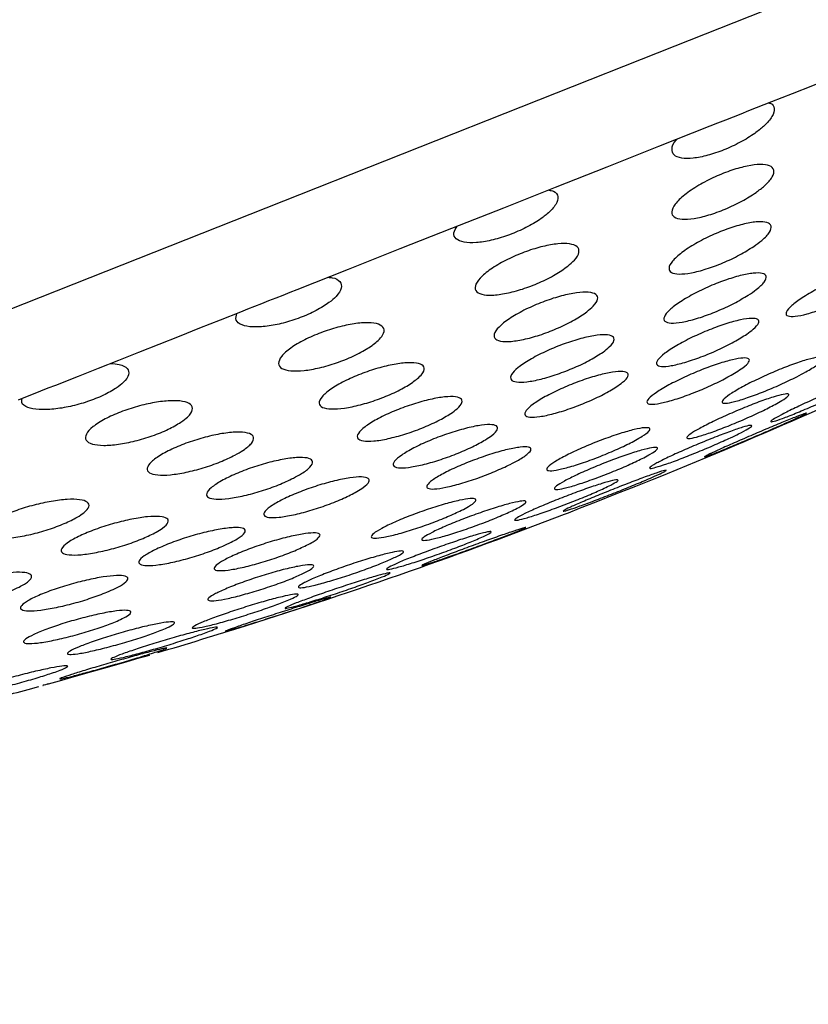
# Model space of a CAD drawing. Units: millimetres. Extents: x 5 to 415, y 5 to 292.
# Drawn here: x 293 to 294, y 239 to 240 of the extents above; entities that cross this region are included whole.
import ezdxf

# ---------------------------------------------------------------- set-up
doc = ezdxf.new("R2010")
doc.units = ezdxf.units.MM

msp = doc.modelspace()

# ---------------------------------------------------------------- linework, layer by layer
at = {"color": 7, "linetype": 'Continuous', "lineweight": 30, "flags": 128}
for points in [[(292.12375, 239.4882), (292.15212, 239.49943), (292.23624, 239.53275), (292.37327, 239.587), (292.55852, 239.66036), (292.78569, 239.75032), (293.04706, 239.85381), (293.3337, 239.96732), (293.63587, 240.08697), (293.94328, 240.20869), (294.24545, 240.32835), (294.5321, 240.44185), (294.79346, 240.54534), (295.02063, 240.6353), (295.20589, 240.70866), (295.34291, 240.76292), (295.42703, 240.79623), (295.4554, 240.80746)], [(294.01601, 240.16683), (294.03139, 240.17292), (294.04673, 240.179), (294.06204, 240.18506), (294.07732, 240.19111), (294.09256, 240.19714), (294.10777, 240.20317), (294.12293, 240.20917), (294.13805, 240.21516)], [(293.96969, 240.14849), (293.97549, 240.15079), (293.98129, 240.15308), (293.98708, 240.15538), (293.99288, 240.15767), (293.99867, 240.15997), (294.00445, 240.16226), (294.01024, 240.16455), (294.01601, 240.16683)], [(293.65919, 240.02554), (293.69789, 240.04086), (293.73669, 240.05623), (293.77555, 240.07161), (293.81444, 240.08702), (293.85334, 240.10242), (293.8922, 240.11781), (293.93099, 240.13317), (293.96969, 240.14849)], [(293.6169, 240.00879), (293.62218, 240.01088), (293.62746, 240.01297), (293.63274, 240.01506), (293.63802, 240.01716), (293.64331, 240.01925), (293.6486, 240.02135), (293.65389, 240.02344), (293.65919, 240.02554)], [(293.49479, 239.96044), (293.50992, 239.96643), (293.5251, 239.97244), (293.54031, 239.97847), (293.55556, 239.98451), (293.57085, 239.99056), (293.58617, 239.99663), (293.60152, 240.0027), (293.6169, 240.00879)], [(293.4497, 239.94259), (293.45531, 239.94481), (293.46093, 239.94703), (293.46656, 239.94926), (293.47219, 239.95149), (293.47783, 239.95372), (293.48348, 239.95596), (293.48913, 239.9582), (293.49479, 239.96044)], [(293.8601, 239.85657), (293.86304, 239.85773), (293.87144, 239.86106), (293.88401, 239.86604), (293.89884, 239.87191), (293.91366, 239.87778), (293.92623, 239.88275), (293.93463, 239.88608), (293.93758, 239.88724)], [(293.47136, 239.72885), (293.47232, 239.72913), (293.48048, 239.73145), (293.49173, 239.73465), (293.50485, 239.73838), (293.51837, 239.74223), (293.53073, 239.74575), (293.54049, 239.74853), (293.54653, 239.75025), (293.54822, 239.75073), (293.5454, 239.74992), (293.54154, 239.74883), (293.54154, 239.74883)]]:
    msp.add_lwpolyline(points, dxfattribs=at)
at = {"color": 7, "linetype": 'Continuous', "lineweight": 30}
for start, end in [(292.17928, 293.91583), (289.30991, 291.02566), (287.51141, 289.30991), (286.55573, 287.51141), (284.64695, 285.26907)]:
    msp.add_arc((292.37512, 243.71989), 4.13889, start, end, dxfattribs=at)
for points, knots in [([(294.0135, 240.16584), (294.01394, 240.16574), (294.01681, 240.16513), (294.01826, 240.1617), (294.01692, 240.15581), (294.01112, 240.14906), (294.00272, 240.14235), (293.99251, 240.13605), (293.98001, 240.13023), (293.96755, 240.12606), (293.95642, 240.12392), (293.94756, 240.12399), (293.94176, 240.12636), (293.94048, 240.13109), (293.94173, 240.13555), (293.94464, 240.1384), (293.94494, 240.13869)], [0, 0, 0, 0, 0.015438, 0.101422, 0.190671, 0.280424, 0.340956, 0.419425, 0.497976, 0.574697, 0.651246, 0.730152, 0.81307, 0.900187, 0.989902, 1, 1, 1, 1]), ([(294.00411, 240.09849), (294.00067, 240.09625), (293.99379, 240.09178), (293.98109, 240.08579), (293.96847, 240.08125), (293.95705, 240.0786), (293.94789, 240.07805), (293.9419, 240.07974), (293.93995, 240.08365), (293.94262, 240.08948), (293.9498, 240.09653), (293.96048, 240.10382), (293.97307, 240.11035), (293.98596, 240.11543), (293.99787, 240.11868), (294.00782, 240.11988), (294.0149, 240.11888), (294.01818, 240.11562), (294.01691, 240.11033), (294.01178, 240.10426), (294.00631, 240.10014), (294.00411, 240.09849)], [0, 0, 0, 0, 0.0516608, 0.1033802, 0.1539877, 0.2042852, 0.2556638, 0.3090765, 0.3647238, 0.4218658, 0.4789836, 0.5344744, 0.5875125, 0.6385071, 0.6887173, 0.739618, 0.7923505, 0.8473744, 0.9042055, 0.9615164, 1, 1, 1, 1]), ([(293.84836, 240.10025), (293.84963, 240.1), (293.85357, 240.09921), (293.85575, 240.0955), (293.85437, 240.08964), (293.84858, 240.08323), (293.84017, 240.07698), (293.82999, 240.0712), (293.81741, 240.06592), (293.80477, 240.06222), (293.79334, 240.06043), (293.78403, 240.06074), (293.77808, 240.0633), (293.776, 240.06756), (293.77836, 240.07149), (293.77942, 240.07325)], [0, 0, 0, 0, 0.041613, 0.129024, 0.218922, 0.308156, 0.366893, 0.44448, 0.522124, 0.598552, 0.675743, 0.755989, 0.840506, 0.92888, 1, 1, 1, 1]), ([(294.00238, 240.05792), (293.99894, 240.05575), (293.99205, 240.05142), (293.97929, 240.04542), (293.96656, 240.04071), (293.95502, 240.03775), (293.9458, 240.03679), (293.93982, 240.03799), (293.93792, 240.04134), (293.94058, 240.04658), (293.94766, 240.0531), (293.95822, 240.06002), (293.97077, 240.06644), (293.98373, 240.07164), (293.99577, 240.07517), (294.00582, 240.07676), (294.0129, 240.07623), (294.01615, 240.07352), (294.01488, 240.06881), (294.00984, 240.06328), (294.00451, 240.05945), (294.00238, 240.05792)], [0, 0, 0, 0, 0.052192, 0.104434, 0.155745, 0.206736, 0.258533, 0.311927, 0.367089, 0.423446, 0.479834, 0.535008, 0.588292, 0.639929, 0.690878, 0.742313, 0.795167, 0.84982, 0.905926, 0.962449, 1, 1, 1, 1]), ([(293.86262, 240.04306), (293.85966, 240.04093), (293.85372, 240.03667), (293.84149, 240.03058), (293.82858, 240.02566), (293.81614, 240.02236), (293.80536, 240.02097), (293.79722, 240.02165), (293.79276, 240.02448), (293.79282, 240.02931), (293.79767, 240.03559), (293.80669, 240.04247), (293.8185, 240.04898), (293.83145, 240.05437), (293.84417, 240.05819), (293.85557, 240.06018), (293.86464, 240.06014), (293.87035, 240.05795), (293.8717, 240.0537), (293.8688, 240.04841), (293.8644, 240.0446), (293.86262, 240.04306)], [0, 0, 0, 0, 0.0520263, 0.1041107, 0.1549316, 0.2051787, 0.2562717, 0.3092719, 0.3645375, 0.4215013, 0.4787533, 0.5346351, 0.5881284, 0.6394153, 0.6896521, 0.7403317, 0.7926798, 0.8472916, 0.9038763, 0.9612171, 1, 1, 1, 1]), ([(294.09789, 240.03442), (294.09542, 240.03252), (294.09048, 240.02871), (294.07908, 240.02213), (294.06635, 240.0159), (294.05349, 240.01064), (294.04201, 240.00691), (294.033, 240.00506), (294.02741, 240.00528), (294.02592, 240.00762), (294.02884, 240.01187), (294.03596, 240.01759), (294.04643, 240.02407), (294.05892, 240.03051), (294.07191, 240.03615), (294.08395, 240.0404), (294.09383, 240.04286), (294.10059, 240.04329), (294.10337, 240.04159), (294.10216, 240.03838), (294.09909, 240.03554), (294.09789, 240.03442)], [0, 0, 0, 0, 0.054294, 0.108619, 0.16219, 0.214815, 0.266981, 0.319341, 0.372466, 0.426595, 0.48157, 0.536827, 0.591679, 0.645592, 0.698475, 0.750712, 0.802932, 0.855771, 0.909591, 0.964352, 1, 1, 1, 1]), ([(293.68233, 240.0347), (293.68346, 240.03463), (293.6879, 240.03433), (293.6919, 240.03162), (293.69324, 240.02679), (293.68967, 240.02107), (293.68292, 240.01522), (293.6738, 240.0096), (293.66166, 240.00418), (293.64868, 240.00006), (293.63622, 239.99761), (293.62528, 239.99706), (293.61709, 239.99859), (293.61244, 240.00207), (293.61336, 240.00576), (293.61382, 240.00757)], [0, 0, 0, 0, 0.029337, 0.115979, 0.205533, 0.295063, 0.354814, 0.432804, 0.510871, 0.58739, 0.664174, 0.743658, 0.827286, 0.914982, 1, 1, 1, 1]), ([(293.99824, 240.02127), (293.99475, 240.01919), (293.98775, 240.01501), (293.97489, 240.0091), (293.96211, 240.00433), (293.95058, 240.00119), (293.94147, 239.99996), (293.93573, 240.00082), (293.93414, 240.00376), (293.93709, 240.00853), (293.94434, 240.0146), (293.95497, 240.02116), (293.96756, 240.0274), (293.98056, 240.03261), (293.99262, 240.03629), (294.00259, 240.03813), (294.00947, 240.03792), (294.01242, 240.03561), (294.01086, 240.03136), (294.00566, 240.02627), (294.00034, 240.02269), (293.99824, 240.02127)], [0, 0, 0, 0, 0.05255, 0.105131, 0.156998, 0.208623, 0.260873, 0.314366, 0.369198, 0.424924, 0.480649, 0.535445, 0.588809, 0.640925, 0.692514, 0.744483, 0.797552, 0.852006, 0.907546, 0.963376, 1, 1, 1, 1]), ([(293.87701, 240.00882), (293.87407, 240.00678), (293.86817, 240.0027), (293.85594, 239.99666), (293.84297, 239.9916), (293.83042, 239.98802), (293.81955, 239.98622), (293.8114, 239.98642), (293.80697, 239.9887), (293.80702, 239.99293), (293.81177, 239.99865), (293.82064, 240.00512), (293.83233, 240.01145), (293.8453, 240.01692), (293.85813, 240.02099), (293.86962, 240.02335), (293.87873, 240.02378), (293.88442, 240.02214), (293.88577, 240.01847), (293.88295, 240.01373), (293.87871, 240.01023), (293.87701, 240.00882)], [0, 0, 0, 0, 0.0525, 0.105044, 0.156543, 0.207503, 0.259077, 0.312138, 0.366985, 0.423195, 0.479679, 0.535156, 0.588808, 0.640697, 0.691683, 0.742936, 0.795476, 0.849799, 0.905693, 0.962238, 1, 1, 1, 1]), ([(293.99726, 239.99205), (293.99418, 239.99009), (293.98803, 239.98617), (293.9756, 239.98004), (293.9626, 239.97462), (293.95021, 239.97046), (293.93978, 239.96797), (293.93235, 239.96741), (293.92879, 239.96891), (293.92964, 239.97234), (293.93493, 239.97737), (293.94407, 239.98338), (293.95589, 239.98963), (293.9689, 239.99536), (293.98164, 239.99996), (293.9928, 240.003), (294.00126, 240.00417), (294.00612, 240.00332), (294.00663, 240.00046), (294.00328, 239.99642), (293.99896, 239.99329), (293.99726, 239.99205)], [0, 0, 0, 0, 0.053346, 0.106715, 0.159405, 0.211583, 0.263907, 0.31695, 0.370994, 0.425921, 0.481185, 0.536091, 0.590088, 0.643046, 0.69531, 0.747515, 0.800286, 0.854015, 0.908716, 0.963948, 1, 1, 1, 1]), ([(293.72008, 239.98724), (293.71771, 239.98527), (293.71296, 239.98133), (293.70167, 239.97533), (293.68892, 239.97021), (293.67589, 239.96644), (293.66384, 239.96434), (293.65383, 239.96411), (293.64701, 239.96592), (293.64445, 239.96972), (293.64676, 239.97512), (293.65375, 239.98142), (293.6643, 239.98771), (293.67685, 239.99321), (293.68994, 239.99744), (293.7024, 240.00006), (293.71316, 240.00087), (293.7211, 239.99969), (293.72502, 239.99647), (293.72449, 239.99205), (293.72135, 239.98863), (293.72008, 239.98724)], [0, 0, 0, 0, 0.0524114, 0.104893, 0.1559648, 0.2062076, 0.2570513, 0.3096613, 0.3645392, 0.4212843, 0.4786126, 0.5348422, 0.5887827, 0.640399, 0.6907192, 0.7412129, 0.793193, 0.8473959, 0.9036897, 0.961021, 1, 1, 1, 1]), ([(293.88908, 239.97853), (293.88609, 239.97658), (293.88009, 239.97268), (293.86777, 239.96676), (293.85474, 239.96167), (293.84217, 239.95791), (293.83138, 239.95585), (293.82342, 239.9557), (293.81928, 239.95758), (293.81962, 239.96135), (293.82457, 239.96661), (293.83352, 239.9727), (293.84525, 239.97882), (293.85826, 239.98426), (293.87113, 239.98847), (293.88259, 239.99108), (293.89154, 239.99183), (293.89697, 239.99058), (293.89802, 239.98737), (293.89501, 239.98307), (293.89077, 239.97982), (293.88908, 239.97853)], [0, 0, 0, 0, 0.052783, 0.105596, 0.157609, 0.209213, 0.261285, 0.314507, 0.369109, 0.42472, 0.480526, 0.535553, 0.589195, 0.641505, 0.693129, 0.744958, 0.79778, 0.851972, 0.907361, 0.963212, 1, 1, 1, 1]), ([(293.98914, 239.96334), (293.98594, 239.96147), (293.97955, 239.95773), (293.96694, 239.95179), (293.9539, 239.94646), (293.9416, 239.94228), (293.93143, 239.93968), (293.92443, 239.93895), (293.92143, 239.94019), (293.92286, 239.94333), (293.92865, 239.94802), (293.93813, 239.9537), (293.95014, 239.9597), (293.96322, 239.9653), (293.9759, 239.96989), (293.98686, 239.97302), (293.99495, 239.97435), (293.99928, 239.97372), (293.99921, 239.97114), (293.99539, 239.96741), (293.9909, 239.96449), (293.98914, 239.96334)], [0, 0, 0, 0, 0.053399, 0.106814, 0.159767, 0.212394, 0.265155, 0.318448, 0.372451, 0.427026, 0.481806, 0.536297, 0.590139, 0.643271, 0.695949, 0.748618, 0.801712, 0.855495, 0.909927, 0.964701, 1, 1, 1, 1]), ([(294.03467, 239.95997), (294.0307, 239.95801), (294.02274, 239.95411), (294.0096, 239.94855), (293.99743, 239.94401), (293.98739, 239.94097), (293.98062, 239.93975), (293.97787, 239.94052), (293.9795, 239.9432), (293.9854, 239.94753), (293.99491, 239.953), (294.00691, 239.95897), (294.01996, 239.96474), (294.03259, 239.96966), (294.04343, 239.97321), (294.05132, 239.97502), (294.05538, 239.97488), (294.05514, 239.97277), (294.0505, 239.96891), (294.0431, 239.96436), (294.03703, 239.9612), (294.03467, 239.95997)], [0, 0, 0, 0, 0.053256, 0.106525, 0.159579, 0.212595, 0.265876, 0.319593, 0.373736, 0.428109, 0.482416, 0.536378, 0.589878, 0.642999, 0.695995, 0.749165, 0.802743, 0.856762, 0.911093, 0.965455, 1, 1, 1, 1]), ([(293.51883, 239.96996), (293.52119, 239.9698), (293.52706, 239.96938), (293.5321, 239.96643), (293.53339, 239.96169), (293.52978, 239.95634), (293.52302, 239.95097), (293.51393, 239.94589), (293.50173, 239.94103), (293.48861, 239.9374), (293.47589, 239.93532), (293.46457, 239.93501), (293.45615, 239.93671), (293.45162, 239.9397), (293.45229, 239.94261), (293.45255, 239.94371)], [0, 0, 0, 0, 0.059095, 0.146923, 0.236769, 0.325404, 0.382956, 0.460032, 0.537159, 0.613376, 0.690798, 0.771564, 0.856637, 0.945333, 1, 1, 1, 1]), ([(293.75057, 239.95935), (293.74825, 239.95749), (293.7436, 239.95376), (293.73239, 239.94787), (293.71965, 239.94265), (293.70653, 239.93861), (293.6944, 239.93611), (293.68435, 239.93541), (293.67752, 239.93665), (293.67492, 239.93984), (293.67711, 239.94466), (293.68388, 239.9505), (293.69425, 239.95656), (293.70674, 239.96209), (293.71989, 239.96654), (293.73245, 239.96953), (293.74327, 239.97081), (293.75122, 239.97017), (293.75516, 239.96755), (293.75473, 239.96369), (293.75176, 239.96059), (293.75057, 239.95935)], [0, 0, 0, 0, 0.052825, 0.1057, 0.157424, 0.208397, 0.259779, 0.312508, 0.36703, 0.423048, 0.479588, 0.535341, 0.58936, 0.64153, 0.6926, 0.743721, 0.79596, 0.849936, 0.905588, 0.962101, 1, 1, 1, 1]), ([(293.89903, 239.95228), (293.89594, 239.95041), (293.88976, 239.94668), (293.87729, 239.94089), (293.86421, 239.93582), (293.85168, 239.93196), (293.84108, 239.92971), (293.83349, 239.92931), (293.82982, 239.93087), (293.83064, 239.93428), (293.83598, 239.93916), (293.84518, 239.94492), (293.85705, 239.95083), (293.87012, 239.9562), (293.88297, 239.96048), (293.8943, 239.96326), (293.90294, 239.96425), (293.90792, 239.9633), (293.90849, 239.96043), (293.90511, 239.95649), (293.90075, 239.95347), (293.89903, 239.95228)], [0, 0, 0, 0, 0.052978, 0.105985, 0.158414, 0.210565, 0.263106, 0.31651, 0.370921, 0.426053, 0.481267, 0.535877, 0.589476, 0.642112, 0.694272, 0.746622, 0.79972, 0.853846, 0.908809, 0.964075, 1, 1, 1, 1]), ([(294.08103, 239.9538), (294.07778, 239.95218), (294.07129, 239.94895), (294.05867, 239.94311), (294.04566, 239.93737), (294.03346, 239.93226), (294.02352, 239.9284), (294.01692, 239.92619), (294.0144, 239.92589), (294.01624, 239.92753), (294.02225, 239.93094), (294.03177, 239.93573), (294.04373, 239.94137), (294.05676, 239.9472), (294.06937, 239.95257), (294.08015, 239.95688), (294.08789, 239.95964), (294.09175, 239.96055), (294.09124, 239.95949), (294.08718, 239.95701), (294.08274, 239.9547), (294.08103, 239.9538)], [0, 0, 0, 0, 0.0538188, 0.1076353, 0.1613838, 0.2150136, 0.2685431, 0.3220541, 0.3756164, 0.4292851, 0.4830788, 0.5369384, 0.5907951, 0.6445773, 0.6982415, 0.751804, 0.8053129, 0.8588473, 0.912484, 0.9662328, 1, 1, 1, 1]), ([(293.57186, 239.92581), (293.56884, 239.92399), (293.56282, 239.92036), (293.55046, 239.91535), (293.53735, 239.91141), (293.5245, 239.9089), (293.51315, 239.90806), (293.50451, 239.9091), (293.49981, 239.91205), (293.49995, 239.91664), (293.50503, 239.92229), (293.51423, 239.92817), (293.5261, 239.93354), (293.53919, 239.93787), (293.55225, 239.94084), (293.56418, 239.9422), (293.57379, 239.94174), (293.57984, 239.93937), (293.58119, 239.93524), (293.57812, 239.93042), (293.57363, 239.92711), (293.57186, 239.92581)], [0, 0, 0, 0, 0.050813, 0.101656, 0.151911, 0.202658, 0.255093, 0.309784, 0.366414, 0.423754, 0.480137, 0.53428, 0.586063, 0.636436, 0.686861, 0.738683, 0.79269, 0.848848, 0.906148, 0.962976, 1, 1, 1, 1]), ([(293.77464, 239.93228), (293.77161, 239.93044), (293.76557, 239.92677), (293.75317, 239.92127), (293.74005, 239.91659), (293.72734, 239.91318), (293.71636, 239.91137), (293.70825, 239.9114), (293.70404, 239.91335), (293.70442, 239.91706), (293.70948, 239.92212), (293.71853, 239.92787), (293.73033, 239.93357), (293.74342, 239.93858), (293.7564, 239.94242), (293.76804, 239.94475), (293.77717, 239.9453), (293.7827, 239.94395), (293.78374, 239.94074), (293.78064, 239.93658), (293.77634, 239.9335), (293.77464, 239.93228)], [0, 0, 0, 0, 0.052342, 0.104707, 0.156458, 0.20814, 0.260596, 0.314348, 0.369406, 0.425209, 0.480825, 0.535357, 0.588451, 0.6404, 0.691994, 0.744127, 0.797453, 0.852162, 0.907832, 0.963599, 1, 1, 1, 1]), ([(294.01846, 239.93915), (294.0152, 239.93745), (294.00869, 239.93405), (293.99601, 239.92826), (293.98294, 239.92278), (293.97069, 239.91814), (293.96068, 239.91487), (293.95399, 239.91333), (293.95137, 239.91369), (293.95316, 239.91593), (293.95919, 239.91981), (293.96878, 239.92489), (293.98082, 239.93058), (293.99392, 239.93622), (294.00658, 239.94119), (294.01742, 239.94493), (294.02525, 239.94703), (294.0292, 239.94727), (294.02876, 239.9456), (294.0247, 239.94264), (294.0202, 239.94012), (294.01846, 239.93915)], [0, 0, 0, 0, 0.0536869, 0.1073803, 0.1608864, 0.2142145, 0.2675202, 0.3209771, 0.3746753, 0.4286202, 0.4826976, 0.5367369, 0.5905846, 0.6441684, 0.6975376, 0.7508267, 0.8042187, 0.8578455, 0.9117179, 0.9657737, 1, 1, 1, 1]), ([(294.03598, 239.92946), (294.0333, 239.92823), (294.02794, 239.92576), (294.01619, 239.92057), (294.00329, 239.91499), (293.99036, 239.90952), (293.97897, 239.90482), (293.97036, 239.90139), (293.96551, 239.89963), (293.96497, 239.89974), (293.96879, 239.9017), (293.97654, 239.90529), (293.98736, 239.91011), (294.00003, 239.91562), (294.01312, 239.9212), (294.02514, 239.9262), (294.03473, 239.93008), (294.04084, 239.93239), (294.04272, 239.93286), (294.04068, 239.93169), (294.03729, 239.93008), (294.03598, 239.92946)], [0, 0, 0, 0, 0.053739, 0.107472, 0.161211, 0.214924, 0.268606, 0.322256, 0.3759, 0.429544, 0.483223, 0.536927, 0.590658, 0.644395, 0.698117, 0.751809, 0.80547, 0.859113, 0.912759, 0.966421, 1, 1, 1, 1]), ([(293.80075, 239.91258), (293.79763, 239.91081), (293.79141, 239.90727), (293.77886, 239.90184), (293.76569, 239.89712), (293.75304, 239.89355), (293.74229, 239.89152), (293.73456, 239.89126), (293.73084, 239.89286), (293.73169, 239.89621), (293.73711, 239.90091), (293.74638, 239.90637), (293.75832, 239.91192), (293.77146, 239.91694), (293.78443, 239.92091), (293.7959, 239.92345), (293.80469, 239.92427), (293.80976, 239.92324), (293.81031, 239.92041), (293.80687, 239.91659), (293.80247, 239.91371), (293.80075, 239.91258)], [0, 0, 0, 0, 0.05266, 0.10535, 0.157593, 0.209821, 0.262648, 0.316448, 0.371193, 0.426436, 0.481489, 0.535743, 0.588937, 0.641323, 0.693476, 0.74606, 0.799541, 0.854032, 0.909189, 0.964381, 1, 1, 1, 1]), ([(293.91344, 239.91217), (293.91012, 239.91046), (293.90349, 239.90702), (293.89067, 239.90147), (293.87753, 239.89644), (293.86525, 239.89242), (293.85523, 239.88984), (293.84855, 239.889), (293.84601, 239.89001), (293.84796, 239.8928), (293.85422, 239.89704), (293.86405, 239.90225), (293.87628, 239.90779), (293.88947, 239.91305), (293.90218, 239.91744), (293.91303, 239.92051), (293.92086, 239.92191), (293.92476, 239.92148), (293.92419, 239.91921), (293.91993, 239.91586), (293.91526, 239.91321), (293.91344, 239.91217)], [0, 0, 0, 0, 0.053313, 0.106642, 0.159729, 0.212736, 0.265954, 0.319598, 0.373674, 0.428031, 0.482371, 0.536401, 0.589976, 0.643144, 0.696138, 0.749262, 0.802762, 0.856713, 0.911019, 0.965396, 1, 1, 1, 1]), ([(293.98496, 239.91415), (293.9812, 239.91243), (293.97369, 239.90898), (293.96047, 239.9034), (293.94767, 239.89832), (293.9365, 239.89421), (293.92826, 239.89158), (293.92385, 239.8907), (293.92379, 239.89169), (293.92811, 239.89443), (293.93631, 239.89862), (293.94748, 239.90379), (293.96034, 239.90933), (293.97341, 239.91464), (293.98525, 239.9191), (293.99452, 239.92223), (294.0002, 239.92368), (294.00165, 239.92327), (293.99864, 239.92106), (293.99253, 239.91776), (293.98707, 239.91516), (293.98496, 239.91415)], [0, 0, 0, 0, 0.053624, 0.107251, 0.160804, 0.214312, 0.267857, 0.321491, 0.375252, 0.429096, 0.482968, 0.536775, 0.590472, 0.644055, 0.697566, 0.75109, 0.804698, 0.858419, 0.912248, 0.966114, 1, 1, 1, 1]), ([(293.61244, 239.90103), (293.60886, 239.89929), (293.60169, 239.8958), (293.58858, 239.89126), (293.57547, 239.88788), (293.56341, 239.88599), (293.55367, 239.88582), (293.54745, 239.88753), (293.54575, 239.89099), (293.54894, 239.89582), (293.5566, 239.90136), (293.56754, 239.90688), (293.58032, 239.91176), (293.59357, 239.91554), (293.6061, 239.91791), (293.61669, 239.91862), (293.62412, 239.9175), (293.62731, 239.91455), (293.62558, 239.9101), (293.62003, 239.9053), (293.61455, 239.90222), (293.61244, 239.90103)], [0, 0, 0, 0, 0.051081, 0.102176, 0.153239, 0.205291, 0.259027, 0.31448, 0.370949, 0.427192, 0.482038, 0.534966, 0.586391, 0.63734, 0.68898, 0.742169, 0.797154, 0.853425, 0.909884, 0.965235, 1, 1, 1, 1]), ([(293.81941, 239.89405), (293.81569, 239.89229), (293.80824, 239.88877), (293.79499, 239.88368), (293.78203, 239.87948), (293.77053, 239.87657), (293.76178, 239.8753), (293.75678, 239.87583), (293.75621, 239.87815), (293.76022, 239.88201), (293.76833, 239.88695), (293.77952, 239.89236), (293.79243, 239.89762), (293.80563, 239.90215), (293.81773, 239.9055), (293.82747, 239.9073), (293.83373, 239.90734), (293.83572, 239.90557), (293.83309, 239.90214), (293.82709, 239.89804), (293.82155, 239.89517), (293.81941, 239.89405)], [0, 0, 0, 0, 0.0527235, 0.1054584, 0.1580759, 0.210975, 0.2644945, 0.318711, 0.3734109, 0.4281498, 0.4824527, 0.5360536, 0.5889991, 0.6416215, 0.6943886, 0.7476925, 0.8016983, 0.8562916, 0.9110692, 0.9655473, 1, 1, 1, 1]), ([(293.91964, 239.8991), (293.91637, 239.89748), (293.90983, 239.89425), (293.89706, 239.8888), (293.88389, 239.88367), (293.87149, 239.87936), (293.86133, 239.87634), (293.85449, 239.87498), (293.85177, 239.87542), (293.85352, 239.87763), (293.85957, 239.88137), (293.86922, 239.88621), (293.88134, 239.89158), (293.89454, 239.89688), (293.90733, 239.90151), (293.91833, 239.90497), (293.92631, 239.90687), (293.93038, 239.907), (293.92999, 239.90531), (293.92593, 239.90245), (293.9214, 239.90003), (293.91964, 239.8991)], [0, 0, 0, 0, 0.053497, 0.106999, 0.160357, 0.21365, 0.267057, 0.320699, 0.374587, 0.42865, 0.482721, 0.536618, 0.590263, 0.643672, 0.696967, 0.750324, 0.803879, 0.857706, 0.911728, 0.965808, 1, 1, 1, 1]), ([(293.65639, 239.88374), (293.65276, 239.88202), (293.6455, 239.87858), (293.63231, 239.87395), (293.61919, 239.87035), (293.60722, 239.86816), (293.59773, 239.86764), (293.59185, 239.86893), (293.59048, 239.87195), (293.5939, 239.87636), (293.60167, 239.88159), (293.61266, 239.88698), (293.6255, 239.89188), (293.63879, 239.89585), (293.65125, 239.89849), (293.66165, 239.89955), (293.66876, 239.89882), (293.67161, 239.89632), (293.66962, 239.89229), (293.66397, 239.88783), (293.6585, 239.88488), (293.65639, 239.88374)], [0, 0, 0, 0, 0.051694, 0.10339, 0.155075, 0.207537, 0.261294, 0.316352, 0.372158, 0.427766, 0.482301, 0.53539, 0.587337, 0.638934, 0.69107, 0.744406, 0.799109, 0.854784, 0.910553, 0.965478, 1, 1, 1, 1]), ([(293.70407, 239.87364), (293.70093, 239.87197), (293.69464, 239.86864), (293.682, 239.86357), (293.66874, 239.85918), (293.65596, 239.85589), (293.64507, 239.85405), (293.63726, 239.85391), (293.63353, 239.85553), (293.63447, 239.85878), (293.64, 239.86326), (293.64938, 239.86841), (293.66139, 239.87359), (293.67462, 239.87825), (293.6877, 239.88192), (293.69931, 239.88423), (293.70821, 239.88492), (293.7133, 239.88384), (293.71379, 239.88107), (293.71026, 239.87741), (293.70581, 239.8747), (293.70407, 239.87364)], [0, 0, 0, 0, 0.0524161, 0.1048473, 0.1570075, 0.2093999, 0.2625805, 0.3167794, 0.3717831, 0.4270472, 0.4818482, 0.5356876, 0.5885183, 0.6407291, 0.6929759, 0.7458729, 0.7997579, 0.8545703, 0.9098222, 0.9648349, 1, 1, 1, 1]), ([(293.92005, 239.88175), (293.91623, 239.88016), (293.90859, 239.87697), (293.89527, 239.87164), (293.88242, 239.86669), (293.87126, 239.86257), (293.86312, 239.85977), (293.85889, 239.85861), (293.85906, 239.85922), (293.8636, 239.86153), (293.87203, 239.86527), (293.88336, 239.87003), (293.89633, 239.87528), (293.90948, 239.8804), (293.92131, 239.88484), (293.93051, 239.88809), (293.93604, 239.88978), (293.93727, 239.88974), (293.93403, 239.88793), (293.92773, 239.88504), (293.92218, 239.88266), (293.92005, 239.88175)], [0, 0, 0, 0, 0.0536473, 0.1072993, 0.1609377, 0.2145843, 0.2682562, 0.321956, 0.375677, 0.4294184, 0.4831409, 0.5368415, 0.5905108, 0.6441536, 0.6977954, 0.7514532, 0.8051465, 0.8588627, 0.9126066, 0.9663391, 1, 1, 1, 1]), ([(293.88995, 239.87612), (293.88666, 239.87463), (293.88008, 239.87166), (293.86726, 239.86644), (293.85403, 239.86138), (293.84158, 239.85696), (293.83139, 239.8537), (293.82457, 239.85197), (293.82191, 239.85195), (293.82373, 239.85366), (293.82983, 239.85692), (293.83952, 239.86134), (293.85167, 239.86642), (293.86491, 239.87159), (293.87777, 239.87627), (293.8888, 239.87993), (293.89677, 239.88217), (293.9008, 239.88274), (293.90034, 239.88154), (293.89623, 239.87912), (293.8917, 239.87696), (293.88995, 239.87612)], [0, 0, 0, 0, 0.0535701, 0.1071364, 0.1606556, 0.2141716, 0.2677688, 0.3214776, 0.3752959, 0.42916, 0.482999, 0.5367516, 0.5903769, 0.6439108, 0.6974202, 0.7509861, 0.8046515, 0.8584447, 0.9123066, 0.9661622, 1, 1, 1, 1]), ([(293.78278, 239.85957), (293.77945, 239.85799), (293.77279, 239.85483), (293.75989, 239.84975), (293.74659, 239.84515), (293.73409, 239.84146), (293.72381, 239.8391), (293.71689, 239.83835), (293.71419, 239.83932), (293.71607, 239.84192), (293.72232, 239.84584), (293.73218, 239.85061), (293.74447, 239.85569), (293.75779, 239.86049), (293.7707, 239.86452), (293.78181, 239.86732), (293.78988, 239.8686), (293.79397, 239.86817), (293.79349, 239.86605), (293.78926, 239.86295), (293.78459, 239.86051), (293.78278, 239.85957)], [0, 0, 0, 0, 0.053095, 0.106196, 0.159191, 0.212332, 0.265854, 0.319824, 0.374135, 0.42851, 0.482645, 0.536342, 0.589596, 0.642612, 0.695674, 0.749059, 0.8029, 0.857132, 0.911513, 0.965754, 1, 1, 1, 1]), ([(293.49397, 239.85443), (293.4909, 239.8528), (293.48476, 239.84955), (293.47224, 239.84496), (293.45893, 239.84126), (293.44587, 239.83876), (293.43441, 239.83778), (293.42583, 239.83848), (293.42137, 239.8409), (293.42179, 239.84479), (293.42706, 239.84965), (293.43632, 239.85479), (293.44824, 239.85961), (293.46147, 239.86364), (293.47474, 239.86653), (293.48684, 239.86799), (293.49645, 239.86782), (293.50231, 239.86592), (293.50339, 239.86244), (293.50013, 239.85835), (293.4957, 239.85552), (293.49397, 239.85443)], [0, 0, 0, 0, 0.051172, 0.102354, 0.153342, 0.205114, 0.258472, 0.313596, 0.369937, 0.426341, 0.48155, 0.534875, 0.586541, 0.637491, 0.688905, 0.74172, 0.796344, 0.85243, 0.908954, 0.964628, 1, 1, 1, 1]), ([(293.82073, 239.85923), (293.81743, 239.85771), (293.81083, 239.85468), (293.79797, 239.84959), (293.78468, 239.8448), (293.77215, 239.84077), (293.76185, 239.83797), (293.75491, 239.83671), (293.75216, 239.83715), (293.75395, 239.83926), (293.76007, 239.84279), (293.7698, 239.84733), (293.78201, 239.85235), (293.79531, 239.85729), (293.80824, 239.86161), (293.81937, 239.86484), (293.82746, 239.8666), (293.83159, 239.8667), (293.83118, 239.86508), (293.82707, 239.86237), (293.8225, 239.8601), (293.82073, 239.85923)], [0, 0, 0, 0, 0.053363, 0.106722, 0.160018, 0.213388, 0.266962, 0.320801, 0.374833, 0.428918, 0.482872, 0.536578, 0.590033, 0.643342, 0.696665, 0.750168, 0.803925, 0.857919, 0.911997, 0.966009, 1, 1, 1, 1]), ([(293.5533, 239.84318), (293.55018, 239.84159), (293.54395, 239.8384), (293.53132, 239.83376), (293.51798, 239.82986), (293.50497, 239.82708), (293.49371, 239.82574), (293.48545, 239.82604), (293.48135, 239.82802), (293.48204, 239.83149), (293.48746, 239.83601), (293.49679, 239.84098), (293.50877, 239.84579), (293.52205, 239.84998), (293.53531, 239.85313), (293.54725, 239.85494), (293.55658, 239.85516), (293.56208, 239.85369), (293.56286, 239.85065), (293.55945, 239.84689), (293.55502, 239.84422), (293.5533, 239.84318)], [0, 0, 0, 0, 0.0517585, 0.1035274, 0.1551505, 0.2073903, 0.2608599, 0.3156823, 0.3713931, 0.4271327, 0.4819371, 0.5353251, 0.5874533, 0.6390465, 0.6910051, 0.7440537, 0.7984878, 0.8540214, 0.9098487, 0.9650245, 1, 1, 1, 1]), ([(293.60487, 239.83329), (293.60113, 239.8317), (293.59364, 239.82853), (293.58023, 239.82416), (293.56701, 239.82067), (293.5551, 239.81844), (293.54587, 239.81773), (293.54047, 239.81869), (293.53966, 239.82124), (293.54359, 239.82509), (293.55172, 239.82973), (293.56295, 239.83461), (293.57596, 239.83918), (293.58937, 239.84298), (293.60184, 239.84563), (293.61204, 239.84683), (293.61873, 239.84639), (293.62103, 239.84431), (293.61851, 239.84083), (293.61252, 239.83691), (293.60699, 239.83429), (293.60487, 239.83329)], [0, 0, 0, 0, 0.052209, 0.104411, 0.156811, 0.209994, 0.264193, 0.3192, 0.374454, 0.429258, 0.483098, 0.535928, 0.58814, 0.640387, 0.693286, 0.747176, 0.801992, 0.857245, 0.91225, 0.966414, 1, 1, 1, 1]), ([(293.81997, 239.84187), (293.81657, 239.84056), (293.80978, 239.83794), (293.79675, 239.8331), (293.78341, 239.82826), (293.771, 239.82387), (293.76097, 239.82043), (293.75444, 239.81835), (293.75217, 239.81784), (293.75439, 239.81899), (293.76087, 239.82164), (293.77086, 239.8255), (293.78324, 239.83013), (293.79661, 239.83503), (293.80948, 239.83962), (293.82039, 239.8434), (293.82811, 239.84594), (293.83177, 239.84695), (293.83091, 239.8463), (293.82647, 239.84442), (293.82178, 239.84257), (293.81997, 239.84187)], [0, 0, 0, 0, 0.053657, 0.107309, 0.160981, 0.214687, 0.268416, 0.322149, 0.375881, 0.429574, 0.483235, 0.536879, 0.590517, 0.644183, 0.697875, 0.751598, 0.805338, 0.859067, 0.912765, 0.966443, 1, 1, 1, 1]), ([(293.66627, 239.83322), (293.66301, 239.83169), (293.65648, 239.82863), (293.64361, 239.82385), (293.63023, 239.81963), (293.61746, 239.81634), (293.60676, 239.81437), (293.59934, 239.81397), (293.59615, 239.81523), (293.59764, 239.81801), (293.60361, 239.82198), (293.6133, 239.82664), (293.62552, 239.83146), (293.63888, 239.83591), (293.652, 239.83953), (293.66348, 239.84193), (293.67204, 239.84284), (293.67664, 239.8421), (293.67658, 239.83976), (293.67262, 239.83658), (293.66804, 239.83416), (293.66627, 239.83322)], [0, 0, 0, 0, 0.052685, 0.105371, 0.15801, 0.211005, 0.264659, 0.318991, 0.373735, 0.428415, 0.482607, 0.536071, 0.588921, 0.641536, 0.694376, 0.747808, 0.801952, 0.856609, 0.911368, 0.965741, 1, 1, 1, 1]), ([(293.79421, 239.83767), (293.79086, 239.83629), (293.78417, 239.83353), (293.77121, 239.82866), (293.75785, 239.82393), (293.74531, 239.81978), (293.73507, 239.81671), (293.72827, 239.81506), (293.7257, 239.81501), (293.72767, 239.81659), (293.73393, 239.8196), (293.74377, 239.82371), (293.75607, 239.82844), (293.76944, 239.83326), (293.78239, 239.83764), (293.79349, 239.8411), (293.80147, 239.84322), (293.80542, 239.84378), (293.80484, 239.84269), (293.80059, 239.84045), (293.79598, 239.83845), (293.79421, 239.83767)], [0, 0, 0, 0, 0.0535099, 0.1070235, 0.1605523, 0.2141605, 0.2678911, 0.3217206, 0.3755899, 0.4294266, 0.4831521, 0.5367551, 0.5902819, 0.6437935, 0.6973753, 0.7510668, 0.8048764, 0.8587426, 0.9125894, 0.9663492, 1, 1, 1, 1]), ([(293.7332, 239.82443), (293.7305, 239.82318), (293.72509, 239.82069), (293.71313, 239.81605), (293.69993, 239.81138), (293.68662, 239.80712), (293.67476, 239.80375), (293.66566, 239.80166), (293.66038, 239.80109), (293.65957, 239.80213), (293.66331, 239.80464), (293.67115, 239.80834), (293.68217, 239.81279), (293.69512, 239.8175), (293.70856, 239.82194), (293.72102, 239.82563), (293.73111, 239.82816), (293.73768, 239.82922), (293.73988, 239.82867), (293.73797, 239.82689), (293.73453, 239.82512), (293.7332, 239.82443)], [0, 0, 0, 0, 0.053339, 0.106675, 0.159971, 0.213368, 0.266998, 0.320882, 0.374938, 0.429012, 0.482919, 0.536579, 0.589994, 0.643292, 0.696639, 0.750187, 0.803998, 0.858014, 0.912103, 0.966081, 1, 1, 1, 1]), ([(293.66551, 239.81296), (293.66277, 239.81165), (293.65728, 239.80904), (293.64522, 239.80443), (293.63196, 239.79995), (293.61862, 239.79603), (293.60673, 239.7931), (293.59761, 239.7915), (293.59235, 239.79144), (293.59162, 239.79294), (293.5955, 239.79583), (293.6035, 239.79975), (293.61464, 239.80424), (293.62766, 239.80881), (293.64114, 239.81295), (293.65364, 239.81623), (293.66375, 239.81827), (293.67032, 239.81882), (293.67245, 239.81779), (293.67043, 239.81564), (293.66688, 239.81371), (293.66551, 239.81296)], [0, 0, 0, 0, 0.053056, 0.106121, 0.159123, 0.212321, 0.265926, 0.319981, 0.374323, 0.428677, 0.482738, 0.536344, 0.589535, 0.642536, 0.695643, 0.749104, 0.803029, 0.857311, 0.911697, 0.96587, 1, 1, 1, 1]), ([(293.44415, 239.79911), (293.44037, 239.79765), (293.43281, 239.79472), (293.41928, 239.79088), (293.40587, 239.78797), (293.3937, 239.7863), (293.38419, 239.78611), (293.37859, 239.7875), (293.37775, 239.79033), (293.38177, 239.79425), (293.39001, 239.79872), (293.40132, 239.80322), (293.4144, 239.80727), (293.42796, 239.8105), (293.44066, 239.81257), (293.45115, 239.81324), (293.45807, 239.81234), (293.46045, 239.80993), (293.45787, 239.80631), (293.45179, 239.80248), (293.44624, 239.80004), (293.44415, 239.79911)], [0, 0, 0, 0, 0.0518156, 0.1036097, 0.1558962, 0.2094336, 0.26431, 0.3200588, 0.3757626, 0.4305078, 0.4838288, 0.5359143, 0.5875065, 0.6395035, 0.6926174, 0.7471201, 0.802688, 0.858506, 0.9136272, 0.9673841, 1, 1, 1, 1]), ([(293.51622, 239.79802), (293.51242, 239.79655), (293.50481, 239.79359), (293.49125, 239.78954), (293.4779, 239.78633), (293.46591, 239.78428), (293.45668, 239.78368), (293.45139, 239.78464), (293.45079, 239.78707), (293.45494, 239.79069), (293.46324, 239.795), (293.4746, 239.79951), (293.48772, 239.80372), (293.50125, 239.80723), (293.51382, 239.80966), (293.52405, 239.81073), (293.53067, 239.81026), (293.53278, 239.80827), (293.53004, 239.80499), (293.5239, 239.80135), (293.51833, 239.79894), (293.51622, 239.79802)], [0, 0, 0, 0, 0.052308, 0.104606, 0.1572721, 0.2108712, 0.2654491, 0.3206409, 0.3757924, 0.4302382, 0.4836434, 0.5361513, 0.5882973, 0.6407466, 0.6940298, 0.7483306, 0.8034017, 0.8586493, 0.9133614, 0.9670913, 1, 1, 1, 1]), ([(293.71802, 239.80742), (293.71461, 239.80615), (293.70779, 239.80361), (293.69466, 239.79905), (293.6812, 239.79457), (293.66861, 239.79059), (293.6584, 239.78758), (293.65171, 239.78588), (293.64932, 239.78568), (293.65149, 239.78702), (293.65796, 239.78973), (293.66798, 239.79349), (293.68043, 239.7979), (293.69392, 239.80245), (293.70695, 239.80664), (293.71804, 239.81), (293.72593, 239.81213), (293.72972, 239.81281), (293.72894, 239.81193), (293.72452, 239.80995), (293.71982, 239.80812), (293.71802, 239.80742)], [0, 0, 0, 0, 0.053563, 0.107126, 0.160761, 0.214512, 0.268359, 0.322226, 0.376041, 0.429747, 0.483334, 0.536847, 0.590367, 0.643966, 0.69768, 0.751505, 0.805372, 0.859213, 0.912954, 0.96657, 1, 1, 1, 1]), ([(293.64917, 239.7907), (293.64578, 239.7894), (293.63901, 239.78682), (293.62589, 239.78239), (293.61236, 239.77816), (293.59962, 239.77454), (293.58919, 239.77194), (293.58226, 239.77068), (293.57964, 239.7709), (293.58164, 239.77257), (293.588, 239.77551), (293.59796, 239.77935), (293.61038, 239.78368), (293.62392, 239.78801), (293.63707, 239.79187), (293.64836, 239.79483), (293.6565, 239.79653), (293.66052, 239.79678), (293.65993, 239.79554), (293.65561, 239.79332), (293.65096, 239.79142), (293.64917, 239.7907)], [0, 0, 0, 0, 0.053353, 0.1067072, 0.1601806, 0.2139052, 0.2678641, 0.3219517, 0.375981, 0.4297993, 0.4833617, 0.536713, 0.5900133, 0.6434215, 0.6970644, 0.7509644, 0.8050234, 0.8590902, 0.912989, 0.9666313, 1, 1, 1, 1]), ([(293.673, 239.78999), (293.66953, 239.78881), (293.66259, 239.78647), (293.64933, 239.78213), (293.6358, 239.77778), (293.62322, 239.77383), (293.6131, 239.77074), (293.60658, 239.76887), (293.6044, 239.76843), (293.60678, 239.76945), (293.61345, 239.77183), (293.62364, 239.77528), (293.63623, 239.77944), (293.64981, 239.78382), (293.66286, 239.78796), (293.67388, 239.79135), (293.68162, 239.79363), (293.68522, 239.79454), (293.68422, 239.79396), (293.67962, 239.79226), (293.67484, 239.79062), (293.673, 239.78999)], [0, 0, 0, 0, 0.05369, 0.107378, 0.161151, 0.215006, 0.268868, 0.322669, 0.37635, 0.42992, 0.483426, 0.536955, 0.590575, 0.64431, 0.69815, 0.752021, 0.805841, 0.859561, 0.913162, 0.966685, 1, 1, 1, 1]), ([(293.52382, 239.77632), (293.52049, 239.77498), (293.51382, 239.77228), (293.50076, 239.76806), (293.48716, 239.7643), (293.47419, 239.76134), (293.46335, 239.75955), (293.45592, 239.75916), (293.45285, 239.76023), (293.45454, 239.76265), (293.46071, 239.76611), (293.47056, 239.77017), (293.48292, 239.77441), (293.49647, 239.77835), (293.5098, 239.78159), (293.52146, 239.78378), (293.53008, 239.78462), (293.53458, 239.784), (293.53434, 239.78198), (293.53021, 239.77921), (293.52559, 239.77712), (293.52382, 239.77632)], [0, 0, 0, 0, 0.0526878, 0.1053654, 0.1582483, 0.2117452, 0.2659365, 0.320629, 0.3753702, 0.4296954, 0.4833254, 0.5362887, 0.5889136, 0.6416666, 0.6949482, 0.7489345, 0.8035144, 0.8582955, 0.9127848, 0.9666423, 1, 1, 1, 1]), ([(293.5563, 239.76916), (293.55291, 239.76788), (293.54615, 239.76533), (293.53299, 239.76114), (293.51937, 239.75724), (293.50647, 239.75401), (293.49583, 239.75183), (293.48867, 239.75097), (293.48589, 239.75155), (293.4878, 239.75348), (293.49412, 239.75653), (293.50407, 239.76035), (293.51651, 239.76449), (293.53011, 239.76852), (293.5434, 239.772), (293.5549, 239.77454), (293.56326, 239.77582), (293.56747, 239.7757), (293.56699, 239.77417), (293.56272, 239.7718), (293.55807, 239.76989), (293.5563, 239.76916)], [0, 0, 0, 0, 0.053105, 0.106205, 0.159512, 0.213263, 0.267429, 0.321808, 0.376102, 0.430034, 0.483497, 0.536601, 0.589603, 0.642798, 0.696401, 0.75046, 0.804805, 0.859154, 0.913211, 0.966823, 1, 1, 1, 1]), ([(293.58823, 239.76671), (293.58479, 239.76553), (293.57792, 239.76317), (293.56466, 239.75901), (293.55103, 239.75497), (293.53823, 239.75143), (293.52781, 239.74881), (293.52096, 239.74742), (293.51849, 239.74741), (293.52063, 239.74878), (293.52713, 239.75137), (293.53721, 239.75487), (293.54976, 239.7589), (293.5634, 239.76302), (293.57662, 239.76676), (293.58793, 239.7697), (293.596, 239.77151), (293.59991, 239.77196), (293.59916, 239.77099), (293.59473, 239.76907), (293.59003, 239.76737), (293.58823, 239.76671)], [0, 0, 0, 0, 0.053498, 0.106987, 0.160655, 0.214569, 0.26864, 0.322696, 0.376581, 0.430198, 0.483582, 0.536879, 0.590249, 0.643833, 0.697684, 0.751717, 0.805797, 0.859743, 0.913443, 0.966899, 1, 1, 1, 1]), ([(293.54981, 239.75195), (293.54633, 239.75086), (293.53937, 239.7487), (293.526, 239.74474), (293.51229, 239.74081), (293.49947, 239.73726), (293.48911, 239.73453), (293.48238, 239.73293), (293.48005, 239.73264), (293.48234, 239.73367), (293.48895, 239.73592), (293.49915, 239.73911), (293.51181, 239.74289), (293.52554, 239.74687), (293.53881, 239.75059), (293.55009, 239.75361), (293.55805, 239.75559), (293.56181, 239.75631), (293.56092, 239.75567), (293.55638, 239.75405), (293.55163, 239.75253), (293.54981, 239.75195)], [0, 0, 0, 0, 0.053685, 0.107363, 0.161233, 0.215279, 0.269355, 0.323283, 0.376965, 0.430397, 0.483698, 0.537036, 0.590565, 0.644355, 0.698366, 0.75245, 0.80644, 0.860199, 0.913701, 0.967021, 1, 1, 1, 1]), ([(293.47597, 239.73753), (293.47256, 239.73641), (293.46573, 239.73416), (293.45244, 239.73032), (293.43867, 239.72666), (293.42562, 239.72352), (293.41488, 239.72128), (293.40771, 239.72021), (293.40497, 239.72044), (293.40692, 239.72193), (293.41327, 239.72449), (293.42327, 239.72782), (293.43581, 239.73156), (293.44955, 239.73531), (293.46299, 239.73866), (293.4746, 239.74121), (293.483, 239.74267), (293.48719, 239.74285), (293.48666, 239.74174), (293.48237, 239.73979), (293.47774, 239.73815), (293.47597, 239.73753)], [0, 0, 0, 0, 0.053338, 0.106662, 0.160293, 0.214369, 0.268721, 0.323068, 0.377104, 0.430688, 0.48386, 0.536861, 0.589981, 0.643472, 0.697419, 0.75172, 0.806098, 0.860255, 0.913984, 0.967261, 1, 1, 1, 1]), ([(293.47261, 239.72921), (293.47081, 239.72869), (293.46787, 239.72786), (293.46816, 239.72794), (293.46827, 239.72797)], [0, 0, 0, 0, 0.613674, 1, 1, 1, 1])]:
    msp.add_open_spline(points, degree=3, knots=knots, dxfattribs=at)

doc.saveas('drawing.dxf')
